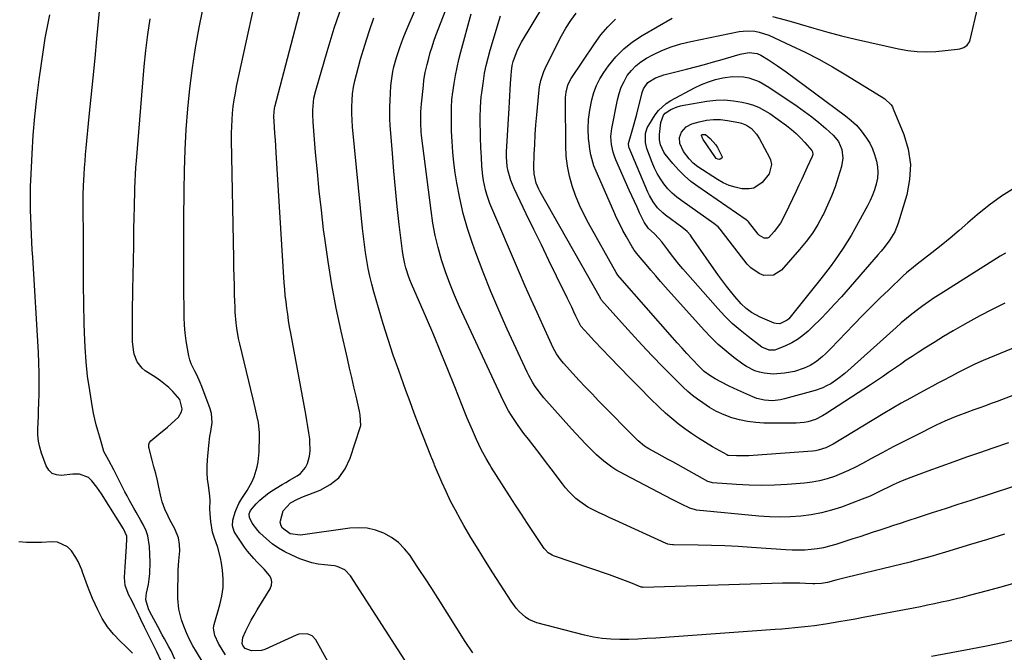
# Model space of a CAD drawing. Units: inches. Extents: x 1890287 to 1895601, y 469591 to 474862.
# Drawn here: x 1894436 to 1894863, y 473995 to 474269 of the extents above; entities that cross this region are included whole.
import ezdxf

# ---------------------------------------------------------------- set-up
doc = ezdxf.new("R2010")
doc.units = ezdxf.units.IN
doc.header["$MEASUREMENT"] = 0
doc.layers.add('7', color=7, linetype='Continuous')
doc.layers.add('8', color=7, linetype='Continuous')

msp = doc.modelspace()

# ---------------------------------------------------------------- linework, layer by layer
at = {"layer": '7', "color": 18}
for points in [[(1894578.9, 473973.13, 1962), (1894564.02, 474000, 1962), (1894562.46, 474001.75, 1962), (1894560.3, 474002.66, 1962), (1894556.67, 474002.46, 1962), (1894555.5, 474002.06, 1962), (1894541.97, 473995.92, 1962), (1894540.53, 473995.43, 1962), (1894536.08, 473995.29, 1962), (1894533.33, 473996.3, 1962), (1894532.32, 473997.65, 1962), (1894532.09, 473998.5, 1962), (1894532.37, 474001.03, 1962), (1894533.73, 474004.01, 1962), (1894534.84, 474006.32, 1962), (1894536.01, 474008.6, 1962), (1894537.26, 474010.83, 1962), (1894538.56, 474013.03, 1962), (1894544.28, 474022.25, 1962), (1894544.83, 474023.73, 1962), (1894545.02, 474025.19, 1962), (1894544.66, 474026.61, 1962), (1894543.93, 474028.01, 1962), (1894541.63, 474030.69, 1962), (1894538.62, 474033.75, 1962), (1894537.13, 474035.28, 1962), (1894534.38, 474038.56, 1962), (1894533.13, 474040.3, 1962), (1894529.07, 474046.35, 1962), (1894528.65, 474047.08, 1962), (1894527.89, 474049.48, 1962), (1894527.98, 474051.99, 1962), (1894528.99, 474055.37, 1962), (1894529.56, 474056.94, 1962), (1894530.64, 474059.21, 1962), (1894531.93, 474061.36, 1962), (1894534.27, 474064.89, 1962), (1894536.45, 474068.75, 1962), (1894537.31, 474070.79, 1962), (1894538.61, 474075.03, 1962), (1894539.05, 474077.2, 1962), (1894539.43, 474081.62, 1962), (1894539.54, 474088.36, 1962), (1894539.55, 474089.86, 1962), (1894539.14, 474094.32, 1962), (1894538.6, 474096.75, 1962), (1894537.71, 474100.63, 1962), (1894537.25, 474102.57, 1962), (1894536.79, 474104.51, 1962), (1894531.02, 474128.46, 1962), (1894530.53, 474130.71, 1962), (1894529.76, 474135.25, 1962), (1894529.48, 474137.54, 1962), (1894529.1, 474142.13, 1962), (1894528.98, 474144.43, 1962), (1894528.89, 474146.74, 1962), (1894528.81, 474149.89, 1962), (1894528.7, 474153.77, 1962), (1894528.61, 474157.66, 1962), (1894528.53, 474161.54, 1962), (1894528.45, 474165.42, 1962), (1894527.53, 474216.9, 1962), (1894527.52, 474219.8, 1962), (1894527.58, 474222.71, 1962), (1894527.73, 474225.61, 1962), (1894527.94, 474228.51, 1962), (1894528.25, 474231.4, 1962), (1894528.64, 474234.28, 1962), (1894529.13, 474237.14, 1962), (1894529.69, 474239.99, 1962), (1894541.31, 474293.64, 1962)], [(1894883.92, 474072.18, 1972), (1894848.16, 474060.54, 1972), (1894842.56, 474058.72, 1972), (1894836.96, 474056.9, 1972), (1894831.37, 474055.08, 1972), (1894825.77, 474053.27, 1972), (1894820.43, 474051.54, 1972), (1894817.5, 474050.58, 1972), (1894814.58, 474049.62, 1972), (1894811.65, 474048.66, 1972), (1894808.73, 474047.69, 1972), (1894805.81, 474046.72, 1972), (1894802.88, 474045.75, 1972), (1894799.95, 474044.8, 1972), (1894797.02, 474043.85, 1972), (1894789.52, 474041.43, 1972), (1894786.88, 474040.67, 1972), (1894784.23, 474040.03, 1972), (1894781.53, 474039.55, 1972), (1894778.82, 474039.19, 1972), (1894776.08, 474038.99, 1972), (1894773.34, 474038.88, 1972), (1894770.6, 474038.92, 1972), (1894767.86, 474039.04, 1972), (1894753.06, 474040.12, 1972), (1894747.28, 474040.49, 1972), (1894741.49, 474040.79, 1972), (1894735.7, 474040.99, 1972), (1894729.9, 474041.12, 1972), (1894719.11, 474041.26, 1972), (1894718.71, 474041.27, 1972), (1894717.52, 474041.4, 1972), (1894716.75, 474041.59, 1972), (1894716.38, 474041.72, 1972), (1894716.01, 474041.87, 1972), (1894693.9, 474051.92, 1972), (1894691.58, 474052.99, 1972), (1894689.26, 474054.07, 1972), (1894686.95, 474055.17, 1972), (1894684.65, 474056.29, 1972), (1894682.04, 474057.67, 1972), (1894678.49, 474060.05, 1972), (1894676.83, 474061.41, 1972), (1894673.77, 474064.41, 1972), (1894672.36, 474066.03, 1972), (1894671.02, 474067.71, 1972), (1894666.11, 474074.25, 1972), (1894663.69, 474077.46, 1972), (1894661.25, 474080.66, 1972), (1894658.8, 474083.84, 1972), (1894656.33, 474087.02, 1972), (1894654.3, 474089.62, 1972), (1894652.87, 474091.51, 1972), (1894651.49, 474093.43, 1972), (1894648.88, 474097.37, 1972), (1894647.67, 474099.4, 1972), (1894645.43, 474103.56, 1972), (1894644.39, 474105.69, 1972), (1894626.39, 474144.5, 1972), (1894624.19, 474149.51, 1972), (1894622.13, 474154.56, 1972), (1894620.28, 474159.7, 1972), (1894618.57, 474164.89, 1972), (1894617.1, 474170.15, 1972), (1894615.82, 474175.45, 1972), (1894614.82, 474180.81, 1972), (1894614, 474186.21, 1972), (1894609.91, 474218.86, 1972), (1894609.73, 474220.55, 1972), (1894609.53, 474223.95, 1972), (1894609.55, 474227.35, 1972), (1894609.61, 474229.06, 1972), (1894609.88, 474232.45, 1972), (1894610.68, 474240.42, 1972), (1894610.95, 474242.73, 1972), (1894611.52, 474246.17, 1972), (1894612.02, 474248.45, 1972), (1894612.3, 474249.58, 1972), (1894613.01, 474252.31, 1972), (1894613.7, 474254.78, 1972), (1894614.45, 474257.24, 1972), (1894615.27, 474259.68, 1972), (1894616.16, 474262.09, 1972), (1894625.5, 474286.43, 1972)], [(1894891.14, 474136.72, 1978), (1894853.48, 474121.19, 1978), (1894849.9, 474119.63, 1978), (1894848.14, 474118.79, 1978), (1894844.66, 474117.03, 1978), (1894842.93, 474116.13, 1978), (1894839.48, 474114.31, 1978), (1894836.12, 474112.52, 1978), (1894833.85, 474111.31, 1978), (1894831.58, 474110.1, 1978), (1894829.32, 474108.89, 1978), (1894825.88, 474107.04, 1978), (1894821.91, 474104.87, 1978), (1894817.96, 474102.66, 1978), (1894814.05, 474100.39, 1978), (1894810.17, 474098.08, 1978), (1894788.41, 474084.91, 1978), (1894785.25, 474083.32, 1978), (1894781.87, 474082.25, 1978), (1894780.71, 474082.05, 1978), (1894779.54, 474081.91, 1978), (1894753.7, 474079.94, 1978), (1894751.9, 474079.84, 1978), (1894748.29, 474079.8, 1978), (1894746.49, 474079.86, 1978), (1894743.05, 474080.03, 1978), (1894742.8, 474080.07, 1978), (1894742.56, 474080.16, 1978), (1894742.48, 474080.2, 1978), (1894742.41, 474080.24, 1978), (1894736.14, 474083.79, 1978), (1894733.04, 474085.62, 1978), (1894729.99, 474087.52, 1978), (1894727, 474089.51, 1978), (1894724.06, 474091.58, 1978), (1894721.2, 474093.76, 1978), (1894718.41, 474096.02, 1978), (1894715.72, 474098.4, 1978), (1894713.1, 474100.86, 1978), (1894708.95, 474104.94, 1978), (1894704.55, 474109.31, 1978), (1894700.18, 474113.71, 1978), (1894695.86, 474118.14, 1978), (1894691.56, 474122.61, 1978), (1894684.87, 474129.63, 1978), (1894682.1, 474132.58, 1978), (1894679, 474136.13, 1978), (1894678.51, 474137, 1978), (1894678.36, 474137.3, 1978), (1894676.88, 474140.49, 1978), (1894675.99, 474142.38, 1978), (1894675.09, 474144.27, 1978), (1894673.27, 474148.03, 1978), (1894668.48, 474157.78, 1978), (1894665.17, 474164.54, 1978), (1894661.87, 474171.3, 1978), (1894658.59, 474178.07, 1978), (1894655.31, 474184.84, 1978), (1894650, 474195.82, 1978), (1894648.59, 474199.22, 1978), (1894647.47, 474203.29, 1978), (1894647.09, 474205.36, 1978), (1894646.75, 474209.55, 1978), (1894646.78, 474211.66, 1978), (1894647.85, 474230.59, 1978), (1894648.01, 474233.26, 1978), (1894648.16, 474235.93, 1978), (1894648.32, 474238.61, 1978), (1894648.48, 474241.28, 1978), (1894648.7, 474244.91, 1978), (1894648.84, 474246.62, 1978), (1894649.19, 474249.18, 1978), (1894649.59, 474250.84, 1978), (1894651.02, 474254.75, 1978), (1894651.68, 474256.28, 1978), (1894653.25, 474259.24, 1978), (1894667.49, 474283.19, 1978)], [(1894605.2, 473987.22, 1964), (1894579.07, 474027.89, 1964), (1894576.59, 474030.39, 1964), (1894573.31, 474031.84, 1964), (1894572.13, 474032.1, 1964), (1894567.8, 474032.55, 1964), (1894565.05, 474032.92, 1964), (1894562.34, 474033.47, 1964), (1894559.7, 474034.27, 1964), (1894557.09, 474035.23, 1964), (1894553.57, 474036.74, 1964), (1894550.62, 474038.18, 1964), (1894547.79, 474039.81, 1964), (1894545.15, 474041.73, 1964), (1894542.64, 474043.84, 1964), (1894539.79, 474046.49, 1964), (1894538.84, 474047.46, 1964), (1894536.41, 474050.7, 1964), (1894535.23, 474053.1, 1964), (1894535.15, 474054.68, 1964), (1894535.67, 474056.2, 1964), (1894538.2, 474059.08, 1964), (1894539.74, 474060.64, 1964), (1894543.11, 474063.42, 1964), (1894544.94, 474064.64, 1964), (1894549.45, 474067.38, 1964), (1894551.05, 474068.34, 1964), (1894552.66, 474069.29, 1964), (1894555.91, 474071.14, 1964), (1894557.38, 474072.19, 1964), (1894559.6, 474074.87, 1964), (1894560.36, 474076.5, 1964), (1894561.23, 474079.65, 1964), (1894561.6, 474081.92, 1964), (1894561.48, 474086.52, 1964), (1894561.37, 474087.22, 1964), (1894560.98, 474089.89, 1964), (1894560.56, 474092.57, 1964), (1894560.1, 474095.23, 1964), (1894559.63, 474097.89, 1964), (1894553.17, 474133.09, 1964), (1894552.69, 474135.8, 1964), (1894552.24, 474138.51, 1964), (1894551.83, 474141.23, 1964), (1894551.44, 474143.96, 1964), (1894551.11, 474146.69, 1964), (1894550.81, 474149.42, 1964), (1894550.57, 474152.16, 1964), (1894550.37, 474154.9, 1964), (1894546.84, 474211.39, 1964), (1894546.67, 474214.13, 1964), (1894546.49, 474216.86, 1964), (1894546.31, 474219.59, 1964), (1894546.13, 474222.33, 1964), (1894545.8, 474227.21, 1964), (1894546.08, 474230.65, 1964), (1894546.21, 474231.21, 1964), (1894558.17, 474276.51, 1964)], [(1894502.93, 473991.73, 1956), (1894501.23, 473995.32, 1956), (1894500.31, 473997.08, 1956), (1894498.36, 474000.55, 1956), (1894497.39, 474002.28, 1956), (1894495.48, 474005.78, 1956), (1894492.01, 474012.26, 1956), (1894491.39, 474013.55, 1956), (1894490.31, 474017.43, 1956), (1894490.43, 474019.18, 1956), (1894490.63, 474020.34, 1956), (1894491.39, 474024.02, 1956), (1894491.8, 474026.44, 1956), (1894492.09, 474028.87, 1956), (1894492.18, 474033.77, 1956), (1894491.89, 474040.6, 1956), (1894491.15, 474045.17, 1956), (1894490.38, 474047.34, 1956), (1894489.08, 474050.02, 1956), (1894488.09, 474051.8, 1956), (1894486.1, 474055.36, 1956), (1894485.11, 474057.14, 1956), (1894483.14, 474060.71, 1956), (1894482.19, 474062.51, 1956), (1894481.26, 474064.32, 1956), (1894476.45, 474073.77, 1956), (1894474.25, 474077.78, 1956), (1894472.03, 474081.77, 1956), (1894471.16, 474084.89, 1956), (1894470.31, 474088.03, 1956), (1894469.45, 474090.87, 1956), (1894468.76, 474093.35, 1956), (1894468.13, 474095.83, 1956), (1894467.6, 474098.34, 1956), (1894467.14, 474100.87, 1956), (1894465.95, 474108.22, 1956), (1894465.07, 474114.44, 1956), (1894464.37, 474120.68, 1956), (1894463.93, 474126.95, 1956), (1894463.67, 474133.23, 1956), (1894463.58, 474137.43, 1956), (1894463.43, 474145.82, 1956), (1894463.31, 474154.22, 1956), (1894463.24, 474162.61, 1956), (1894463.2, 474171, 1956), (1894463.16, 474191.44, 1956), (1894463.16, 474192.23, 1956), (1894463.17, 474193.82, 1956), (1894463.23, 474196.21, 1956), (1894463.26, 474197.01, 1956), (1894463.54, 474201.94, 1956), (1894463.73, 474204.8, 1956), (1894463.93, 474207.66, 1956), (1894464.17, 474210.52, 1956), (1894464.44, 474213.38, 1956), (1894465.79, 474226.97, 1956), (1894466.62, 474235.4, 1956), (1894467.45, 474243.84, 1956), (1894468.27, 474252.27, 1956), (1894469.09, 474260.7, 1956), (1894470.26, 474272.68, 1956)], [(1894632.11, 473994.46, 1966), (1894628.88, 473999.39, 1966), (1894617.06, 474018.06, 1966), (1894614.37, 474022.27, 1966), (1894611.67, 474026.46, 1966), (1894608.93, 474030.62, 1966), (1894606.17, 474034.78, 1966), (1894604.95, 474036.6, 1966), (1894602.57, 474039.58, 1966), (1894599.92, 474042.25, 1966), (1894596.87, 474044.44, 1966), (1894593.56, 474046.32, 1966), (1894589.97, 474047.6, 1966), (1894586.33, 474048.46, 1966), (1894582.59, 474048.68, 1966), (1894578.8, 474048.47, 1966), (1894557.35, 474045.42, 1966), (1894552.94, 474045.98, 1966), (1894549.61, 474048.56, 1966), (1894548.97, 474049.5, 1966), (1894548.6, 474051.06, 1966), (1894548.66, 474051.61, 1966), (1894549.91, 474056.08, 1966), (1894553.09, 474059.52, 1966), (1894556.1, 474061.1, 1966), (1894557.04, 474061.52, 1966), (1894558, 474061.91, 1966), (1894565.9, 474064.96, 1966), (1894570.26, 474067.38, 1966), (1894574, 474070.39, 1966), (1894576.8, 474074.29, 1966), (1894578.98, 474078.78, 1966), (1894583.3, 474092.14, 1966), (1894583.52, 474093.02, 1966), (1894583.28, 474097.5, 1966), (1894583.11, 474098.4, 1966), (1894582.91, 474099.3, 1966), (1894581.47, 474105.68, 1966), (1894580.55, 474109.77, 1966), (1894579.62, 474113.86, 1966), (1894578.7, 474117.94, 1966), (1894577.76, 474122.03, 1966), (1894575.06, 474133.87, 1966), (1894572.92, 474143.91, 1966), (1894570.98, 474153.98, 1966), (1894569.35, 474164.1, 1966), (1894567.91, 474174.26, 1966), (1894567.43, 474178.08, 1966), (1894566.44, 474186.39, 1966), (1894565.52, 474194.7, 1966), (1894564.7, 474203.03, 1966), (1894563.96, 474211.37, 1966), (1894562.88, 474224.61, 1966), (1894562.72, 474228.05, 1966), (1894562.75, 474229.78, 1966), (1894562.99, 474233.21, 1966), (1894563.23, 474234.92, 1966), (1894564.01, 474238.27, 1966), (1894568.92, 474255.23, 1966), (1894572.04, 474265.29, 1966), (1894575.43, 474275.27, 1966)], [(1894864.46, 474085.49, 1974), (1894857.66, 474083.13, 1974), (1894851.91, 474081.16, 1974), (1894846.3, 474079.23, 1974), (1894840.7, 474077.26, 1974), (1894835.11, 474075.26, 1974), (1894829.54, 474073.23, 1974), (1894822.19, 474070.53, 1974), (1894818.43, 474069.04, 1974), (1894814.42, 474067.24, 1974), (1894812.76, 474066.44, 1974), (1894809.46, 474064.81, 1974), (1894806.16, 474063.17, 1974), (1894804.49, 474062.4, 1974), (1894801.08, 474061.02, 1974), (1894792, 474057.66, 1974), (1894787.69, 474056.26, 1974), (1894783.32, 474055.08, 1974), (1894778.88, 474054.25, 1974), (1894774.39, 474053.65, 1974), (1894769.86, 474053.36, 1974), (1894765.32, 474053.24, 1974), (1894760.79, 474053.38, 1974), (1894756.26, 474053.69, 1974), (1894729.12, 474056.34, 1974), (1894728.69, 474056.4, 1974), (1894726.21, 474057.11, 1974), (1894722.61, 474058.86, 1974), (1894718.66, 474060.87, 1974), (1894697.95, 474071.71, 1974), (1894694.23, 474073.84, 1974), (1894692.44, 474075.01, 1974), (1894688.98, 474077.56, 1974), (1894685.75, 474080.36, 1974), (1894684.2, 474081.86, 1974), (1894681.01, 474085.13, 1974), (1894678.97, 474087.28, 1974), (1894676.96, 474089.45, 1974), (1894674.97, 474091.64, 1974), (1894663, 474104.99, 1974), (1894660.87, 474107.58, 1974), (1894658.95, 474110.33, 1974), (1894658.07, 474111.76, 1974), (1894656.46, 474114.7, 1974), (1894655.72, 474116.21, 1974), (1894647.09, 474134.79, 1974), (1894643.42, 474142.97, 1974), (1894639.89, 474151.2, 1974), (1894636.59, 474159.53, 1974), (1894633.43, 474167.92, 1974), (1894631.95, 474172.02, 1974), (1894629.83, 474178.45, 1974), (1894627.96, 474184.95, 1974), (1894626.47, 474191.54, 1974), (1894625.22, 474198.2, 1974), (1894624.51, 474202.66, 1974), (1894623.9, 474207.14, 1974), (1894623.42, 474211.63, 1974), (1894623.12, 474216.14, 1974), (1894622.95, 474220.66, 1974), (1894622.84, 474227.41, 1974), (1894622.87, 474230.88, 1974), (1894623.08, 474234.33, 1974), (1894623.21, 474235.48, 1974), (1894623.36, 474236.62, 1974), (1894624.07, 474241.32, 1974), (1894624.66, 474244.79, 1974), (1894625.32, 474248.25, 1974), (1894626.1, 474251.69, 1974), (1894626.96, 474255.11, 1974), (1894631.35, 474271.51, 1974)], [(1894762.08, 474270.4, 1984), (1894767.67, 474268.98, 1984), (1894773.22, 474267.38, 1984), (1894774.09, 474267.11, 1984), (1894780.06, 474265.31, 1984), (1894786.05, 474263.6, 1984), (1894792.09, 474262.05, 1984), (1894798.15, 474260.58, 1984), (1894816.73, 474256.33, 1984), (1894820.77, 474255.61, 1984), (1894824.83, 474255.15, 1984), (1894828.92, 474255.09, 1984), (1894833.02, 474255.28, 1984), (1894842.42, 474256.19, 1984), (1894843.33, 474256.34, 1984), (1894845.04, 474256.96, 1984), (1894846.52, 474258, 1984), (1894847.52, 474259.44, 1984), (1894847.82, 474260.29, 1984), (1894851.18, 474274.41, 1984)], [(1894496.91, 473990.8, 1954), (1894495.06, 473994.8, 1954), (1894489.71, 474005.6, 1954), (1894488.13, 474008.95, 1954), (1894486.59, 474012.31, 1954), (1894485.39, 474014.7, 1954), (1894484.16, 474017.07, 1954), (1894482.95, 474019.46, 1954), (1894481.37, 474023.59, 1954), (1894481.15, 474025.32, 1954), (1894481.1, 474027.09, 1954), (1894481.35, 474031.68, 1954), (1894481.47, 474033.9, 1954), (1894481.73, 474038.35, 1954), (1894481.86, 474040.58, 1954), (1894482.06, 474043.84, 1954), (1894482, 474045, 1954), (1894480.6, 474048.21, 1954), (1894471.08, 474063.36, 1954), (1894469.08, 474066.28, 1954), (1894466.85, 474069.04, 1954), (1894465.41, 474070.43, 1954), (1894461.54, 474071.86, 1954), (1894458.57, 474071.88, 1954), (1894453.64, 474071.39, 1954), (1894451.49, 474071.6, 1954), (1894449.63, 474072.27, 1954), (1894448.2, 474073.63, 1954), (1894447.05, 474075.46, 1954), (1894445.06, 474081.03, 1954), (1894444.3, 474083.63, 1954), (1894443.75, 474086.26, 1954), (1894443.51, 474088.93, 1954), (1894443.47, 474091.64, 1954), (1894443.58, 474094.37, 1954), (1894443.69, 474097.1, 1954), (1894443.78, 474099.83, 1954), (1894443.86, 474102.56, 1954), (1894443.98, 474106.96, 1954), (1894444.04, 474111.38, 1954), (1894444.02, 474115.81, 1954), (1894443.9, 474120.23, 1954), (1894443.69, 474124.65, 1954), (1894441.26, 474165.96, 1954), (1894441.07, 474169.27, 1954), (1894440.89, 474172.59, 1954), (1894440.72, 474175.9, 1954), (1894440.56, 474179.22, 1954), (1894440.36, 474183.64, 1954), (1894440.29, 474185.85, 1954), (1894440.21, 474190.28, 1954), (1894440.22, 474192.49, 1954), (1894440.31, 474196.91, 1954), (1894440.4, 474199.12, 1954), (1894440.99, 474210.86, 1954), (1894441.5, 474218.93, 1954), (1894442.15, 474226.98, 1954), (1894443.03, 474235.02, 1954), (1894444.05, 474243.04, 1954), (1894445.87, 474255.95, 1954), (1894446.68, 474261.04, 1954), (1894447.61, 474266.1, 1954), (1894448.71, 474271.13, 1954)], [(1894520.05, 473981.98, 1958), (1894512.25, 473994.83, 1958), (1894510.72, 473997.51, 1958), (1894509.29, 474000.25, 1958), (1894508, 474003.06, 1958), (1894506.82, 474005.92, 1958), (1894505.73, 474008.78, 1958), (1894504.56, 474013.3, 1958), (1894504.23, 474017.99, 1958), (1894504.2, 474019.56, 1958), (1894504.21, 474021.13, 1958), (1894504.33, 474028.58, 1958), (1894504.39, 474030.49, 1958), (1894504.63, 474034.32, 1958), (1894505.03, 474038.62, 1958), (1894504.97, 474041.46, 1958), (1894504.51, 474044.27, 1958), (1894502.95, 474048.2, 1958), (1894500.75, 474052.16, 1958), (1894499.97, 474053.68, 1958), (1894498.52, 474056.77, 1958), (1894497.41, 474059.98, 1958), (1894496.99, 474061.63, 1958), (1894495.98, 474066.23, 1958), (1894495.31, 474069.19, 1958), (1894494.6, 474072.15, 1958), (1894493.84, 474075.09, 1958), (1894493.05, 474078.03, 1958), (1894491.68, 474082.98, 1958), (1894491.58, 474083.44, 1958), (1894491.57, 474084.82, 1958), (1894491.87, 474085.67, 1958), (1894492.45, 474086.34, 1958), (1894496.01, 474089.2, 1958), (1894499.63, 474092.24, 1958), (1894501.39, 474093.83, 1958), (1894504.42, 474096.7, 1958), (1894505.82, 474098.95, 1958), (1894506.03, 474100.23, 1958), (1894505.06, 474104.25, 1958), (1894502.06, 474107.82, 1958), (1894500.31, 474109.44, 1958), (1894496.61, 474112.41, 1958), (1894494.65, 474113.77, 1958), (1894490.08, 474116.72, 1958), (1894488.69, 474117.84, 1958), (1894486.55, 474120.59, 1958), (1894485.3, 474123.98, 1958), (1894484.91, 474125.77, 1958), (1894484.59, 474129.41, 1958), (1894484.57, 474131.23, 1958), (1894484.55, 474133.98, 1958), (1894484.55, 474136.74, 1958), (1894484.56, 474139.49, 1958), (1894484.59, 474142.24, 1958), (1894484.72, 474151.88, 1958), (1894484.81, 474158.23, 1958), (1894484.91, 474164.59, 1958), (1894485.03, 474170.94, 1958), (1894485.15, 474177.3, 1958), (1894485.28, 474184.05, 1958), (1894485.34, 474187.03, 1958), (1894485.41, 474190.01, 1958), (1894485.49, 474192.99, 1958), (1894485.58, 474195.97, 1958), (1894485.69, 474198.94, 1958), (1894485.83, 474201.92, 1958), (1894486.02, 474204.89, 1958), (1894486.24, 474207.87, 1958), (1894489.6, 474248.76, 1958), (1894490.28, 474255.65, 1958), (1894491.1, 474262.53, 1958), (1894492.14, 474269.37, 1958)], [(1894869.1, 474025.2, 1968), (1894862.21, 474023.21, 1968), (1894855.3, 474021.31, 1968), (1894847.41, 474019.24, 1968), (1894844.41, 474018.47, 1968), (1894841.42, 474017.73, 1968), (1894838.41, 474017.02, 1968), (1894835.4, 474016.34, 1968), (1894832.37, 474015.68, 1968), (1894829.35, 474015.05, 1968), (1894826.32, 474014.44, 1968), (1894823.29, 474013.85, 1968), (1894801.48, 474009.71, 1968), (1894797.97, 474009.06, 1968), (1894794.46, 474008.43, 1968), (1894790.94, 474007.82, 1968), (1894786, 474007, 1968), (1894783.18, 474006.57, 1968), (1894780.35, 474006.17, 1968), (1894777.52, 474005.82, 1968), (1894774.68, 474005.5, 1968), (1894771.83, 474005.22, 1968), (1894768.99, 474004.95, 1968), (1894766.14, 474004.72, 1968), (1894763.29, 474004.5, 1968), (1894711.45, 474000.82, 1968), (1894707.57, 474000.58, 1968), (1894703.69, 474000.39, 1968), (1894699.81, 474000.27, 1968), (1894695.93, 474000.2, 1968), (1894692.06, 474000.31, 1968), (1894688.22, 474000.63, 1968), (1894684.41, 474001.26, 1968), (1894680.63, 474002.08, 1968), (1894659.84, 474007.49, 1968), (1894656.45, 474008.85, 1968), (1894654.93, 474009.87, 1968), (1894652.21, 474012.39, 1968), (1894650.98, 474013.79, 1968), (1894648.79, 474016.81, 1968), (1894640.84, 474029.14, 1968), (1894637.62, 474034.23, 1968), (1894634.44, 474039.35, 1968), (1894631.33, 474044.51, 1968), (1894628.27, 474049.7, 1968), (1894626.77, 474052.28, 1968), (1894624.57, 474056.24, 1968), (1894622.47, 474060.25, 1968), (1894620.51, 474064.34, 1968), (1894618.66, 474068.48, 1968), (1894615.54, 474075.82, 1968), (1894615.33, 474076.33, 1968), (1894614.73, 474077.86, 1968), (1894614.33, 474078.89, 1968), (1894614.13, 474079.4, 1968), (1894613.93, 474079.92, 1968), (1894610.5, 474088.62, 1968), (1894608.6, 474093.5, 1968), (1894606.73, 474098.38, 1968), (1894604.9, 474103.28, 1968), (1894603.1, 474108.19, 1968), (1894599.97, 474116.84, 1968), (1894597.61, 474123.57, 1968), (1894595.35, 474130.33, 1968), (1894593.23, 474137.14, 1968), (1894591.2, 474143.98, 1968), (1894589.21, 474150.95, 1968), (1894588.31, 474154.33, 1968), (1894587.48, 474157.74, 1968), (1894586.77, 474161.17, 1968), (1894586.14, 474164.61, 1968), (1894585.6, 474168.08, 1968), (1894585.11, 474171.55, 1968), (1894584.69, 474175.03, 1968), (1894584.31, 474178.51, 1968), (1894579.99, 474222.6, 1968), (1894579.78, 474225.46, 1968), (1894579.66, 474228.32, 1968), (1894579.66, 474231.18, 1968), (1894579.76, 474234.04, 1968), (1894580.01, 474236.89, 1968), (1894580.38, 474239.72, 1968), (1894580.94, 474242.52, 1968), (1894581.62, 474245.3, 1968), (1894583.47, 474251.91, 1968), (1894585.26, 474257.94, 1968), (1894587.16, 474263.94, 1968), (1894589.24, 474269.88, 1968)], [(1894894.8, 474117.06, 1976), (1894859.5, 474103.47, 1976), (1894857, 474102.52, 1976), (1894854.5, 474101.58, 1976), (1894851.98, 474100.66, 1976), (1894849.47, 474099.75, 1976), (1894846.35, 474098.64, 1976), (1894842.53, 474097.21, 1976), (1894840.63, 474096.47, 1976), (1894836.86, 474094.91, 1976), (1894835.01, 474094.06, 1976), (1894833.17, 474093.17, 1976), (1894824.26, 474088.75, 1976), (1894819.37, 474086.28, 1976), (1894814.49, 474083.76, 1976), (1894809.66, 474081.18, 1976), (1894804.84, 474078.55, 1976), (1894801.12, 474076.48, 1976), (1894798.15, 474074.93, 1976), (1894795.14, 474073.46, 1976), (1894792.07, 474072.14, 1976), (1894788.96, 474070.91, 1976), (1894785.78, 474069.88, 1976), (1894782.56, 474069.03, 1976), (1894779.29, 474068.44, 1976), (1894775.98, 474068.03, 1976), (1894768.55, 474067.42, 1976), (1894763.05, 474067.1, 1976), (1894757.55, 474066.95, 1976), (1894752.06, 474067.07, 1976), (1894746.56, 474067.37, 1976), (1894736.08, 474068.19, 1976), (1894734.6, 474068.57, 1976), (1894734.14, 474068.8, 1976), (1894721.19, 474075.92, 1976), (1894718.86, 474077.2, 1976), (1894716.54, 474078.48, 1976), (1894714.22, 474079.75, 1976), (1894711.89, 474081.03, 1976), (1894708.52, 474082.89, 1976), (1894706.67, 474084.03, 1976), (1894703.88, 474086.36, 1976), (1894686.67, 474103.78, 1976), (1894683.84, 474106.68, 1976), (1894681.04, 474109.6, 1976), (1894678.27, 474112.56, 1976), (1894675.52, 474115.54, 1976), (1894671.42, 474120.04, 1976), (1894670.13, 474121.58, 1976), (1894668.45, 474124.09, 1976), (1894667.04, 474126.76, 1976), (1894662.6, 474136.3, 1976), (1894659.98, 474142, 1976), (1894657.4, 474147.71, 1976), (1894654.88, 474153.45, 1976), (1894652.39, 474159.21, 1976), (1894639.58, 474189.34, 1976), (1894638.16, 474193.21, 1976), (1894637.61, 474195.2, 1976), (1894636.77, 474199.25, 1976), (1894636.47, 474201.3, 1976), (1894636.1, 474205.42, 1976), (1894635.89, 474209.33, 1976), (1894635.77, 474211.46, 1976), (1894635.67, 474213.59, 1976), (1894635.47, 474217.85, 1976), (1894635.4, 474219.98, 1976), (1894635.36, 474224.24, 1976), (1894635.39, 474226.38, 1976), (1894635.51, 474231.11, 1976), (1894635.79, 474235.57, 1976), (1894635.89, 474236.46, 1976), (1894636, 474237.35, 1976), (1894636.7, 474242.39, 1976), (1894637.25, 474245.78, 1976), (1894637.91, 474249.14, 1976), (1894638.72, 474252.47, 1976), (1894639.64, 474255.78, 1976), (1894644.14, 474270.67, 1976)], [(1894863.15, 474167.76, 1982), (1894860.93, 474166.4, 1982), (1894834.82, 474150, 1982), (1894832.3, 474148.37, 1982), (1894829.82, 474146.7, 1982), (1894827.38, 474144.97, 1982), (1894824.96, 474143.19, 1982), (1894822.6, 474141.35, 1982), (1894820.27, 474139.47, 1982), (1894817.98, 474137.54, 1982), (1894815.72, 474135.56, 1982), (1894793.47, 474115.61, 1982), (1894790.52, 474113.22, 1982), (1894787.36, 474111.12, 1982), (1894785.6, 474110.16, 1982), (1894783.99, 474109.4, 1982), (1894780.62, 474108.22, 1982), (1894767.3, 474104.54, 1982), (1894765.59, 474104.16, 1982), (1894762.14, 474103.78, 1982), (1894758.65, 474103.97, 1982), (1894755.29, 474104.77, 1982), (1894753.65, 474105.39, 1982), (1894747.08, 474108.28, 1982), (1894743.33, 474110.02, 1982), (1894739.66, 474111.91, 1982), (1894737.3, 474113.22, 1982), (1894734.87, 474114.76, 1982), (1894732.55, 474116.47, 1982), (1894730.41, 474118.39, 1982), (1894727.1, 474121.88, 1982), (1894724.98, 474124.18, 1982), (1894722.88, 474126.5, 1982), (1894720.79, 474128.83, 1982), (1894718.72, 474131.17, 1982), (1894695.94, 474157.14, 1982), (1894695.71, 474157.4, 1982), (1894695.08, 474158.22, 1982), (1894694.34, 474159.39, 1982), (1894682.33, 474180.71, 1982), (1894680.27, 474184.64, 1982), (1894678.37, 474188.64, 1982), (1894676.71, 474192.74, 1982), (1894675.22, 474196.92, 1982), (1894674.06, 474201.19, 1982), (1894673.17, 474205.49, 1982), (1894672.68, 474209.86, 1982), (1894672.45, 474214.28, 1982), (1894672.37, 474233.98, 1982), (1894672.39, 474235.2, 1982), (1894672.61, 474237.64, 1982), (1894673.38, 474240.67, 1982), (1894674.22, 474242.54, 1982), (1894674.75, 474243.44, 1982), (1894684.84, 474258.6, 1982), (1894687.65, 474262.38, 1982), (1894690.69, 474265.94, 1982), (1894694.08, 474269.17, 1982)], [(1894867.19, 474196.06, 1984), (1894861.49, 474192.54, 1984), (1894856.08, 474188.59, 1984), (1894850.86, 474184.36, 1984), (1894846.87, 474180.87, 1984), (1894843.04, 474177.57, 1984), (1894839.17, 474174.31, 1984), (1894835.25, 474171.11, 1984), (1894831.3, 474167.96, 1984), (1894824.87, 474162.93, 1984), (1894823.34, 474161.73, 1984), (1894820.29, 474159.28, 1984), (1894818.85, 474157.96, 1984), (1894812.55, 474151.92, 1984), (1894808.71, 474148.21, 1984), (1894804.91, 474144.46, 1984), (1894801.16, 474140.66, 1984), (1894797.44, 474136.82, 1984), (1894787.48, 474126.43, 1984), (1894785.09, 474124.07, 1984), (1894783.84, 474122.94, 1984), (1894781.24, 474120.83, 1984), (1894778.4, 474119.08, 1984), (1894775.87, 474117.92, 1984), (1894771.68, 474116.49, 1984), (1894767.31, 474115.71, 1984), (1894762.39, 474115.34, 1984), (1894758.44, 474115.68, 1984), (1894756.43, 474116.13, 1984), (1894754.51, 474116.78, 1984), (1894750.9, 474118.56, 1984), (1894749.21, 474119.68, 1984), (1894745.41, 474122.52, 1984), (1894741.96, 474125.27, 1984), (1894738.62, 474128.14, 1984), (1894735.46, 474131.21, 1984), (1894732.42, 474134.4, 1984), (1894715.71, 474153.05, 1984), (1894713.57, 474155.46, 1984), (1894711.45, 474157.88, 1984), (1894709.35, 474160.32, 1984), (1894707.27, 474162.78, 1984), (1894703.86, 474166.83, 1984), (1894702.12, 474169.11, 1984), (1894701.49, 474170.07, 1984), (1894701.2, 474170.57, 1984), (1894698.73, 474174.9, 1984), (1894697.25, 474177.59, 1984), (1894695.84, 474180.31, 1984), (1894694.51, 474183.08, 1984), (1894693.23, 474185.87, 1984), (1894685.58, 474203.38, 1984), (1894684.68, 474205.7, 1984), (1894683.34, 474210.47, 1984), (1894682.9, 474212.92, 1984), (1894682.55, 474215.5, 1984), (1894682.33, 474217.54, 1984), (1894682.14, 474221.63, 1984), (1894682.32, 474225.73, 1984), (1894682.84, 474229.79, 1984), (1894683.75, 474234.28, 1984), (1894684.63, 474237.44, 1984), (1894685.76, 474240.49, 1984), (1894687.25, 474243.39, 1984), (1894688.98, 474246.18, 1984), (1894690.98, 474248.99, 1984), (1894694.13, 474252.85, 1984), (1894697.57, 474256.39, 1984), (1894701.44, 474259.45, 1984), (1894705.6, 474262.19, 1984), (1894718.64, 474269.62, 1984)], [(1894813.61, 474232.03, 1986), (1894814.1, 474231.22, 1986), (1894814.52, 474230.37, 1986), (1894819.06, 474219.27, 1986), (1894820.95, 474212.79, 1986), (1894821.94, 474206.26, 1986), (1894821.59, 474199.67, 1986), (1894820.33, 474193.04, 1986), (1894816.64, 474180.71, 1986), (1894815.16, 474176.95, 1986), (1894813.06, 474173.5, 1986), (1894810.58, 474170.26, 1986), (1894809.29, 474168.68, 1986), (1894807.96, 474167.13, 1986), (1894791.98, 474148.89, 1986), (1894789.01, 474145.58, 1986), (1894785.98, 474142.33, 1986), (1894782.87, 474139.16, 1986), (1894779.7, 474136.04, 1986), (1894777.56, 474133.99, 1986), (1894775.33, 474132.08, 1986), (1894772.98, 474130.34, 1986), (1894770.45, 474128.87, 1986), (1894767.8, 474127.58, 1986), (1894763.92, 474125.95, 1986), (1894763.11, 474125.69, 1986), (1894760.62, 474125.63, 1986), (1894757.53, 474127.03, 1986), (1894751.64, 474131.46, 1986), (1894748.1, 474134.3, 1986), (1894744.68, 474137.28, 1986), (1894741.45, 474140.46, 1986), (1894738.35, 474143.78, 1986), (1894723.27, 474160.94, 1986), (1894721.55, 474162.95, 1986), (1894719.87, 474164.98, 1986), (1894718.24, 474167.06, 1986), (1894716.66, 474169.17, 1986), (1894714.1, 474172.63, 1986), (1894712.85, 474174.14, 1986), (1894710.81, 474176.27, 1986), (1894708.33, 474178.43, 1986), (1894706.39, 474181.17, 1986), (1894704.5, 474185.21, 1986), (1894703.36, 474187.68, 1986), (1894702.23, 474190.15, 1986), (1894701.11, 474192.63, 1986), (1894700, 474195.11, 1986), (1894694.18, 474208.26, 1986), (1894693.54, 474209.87, 1986), (1894692.99, 474211.51, 1986), (1894692.25, 474214.9, 1986), (1894692.04, 474218.34, 1986), (1894692.41, 474221.77, 1986), (1894694.84, 474234.2, 1986), (1894695.56, 474236.98, 1986), (1894696.48, 474239.68, 1986), (1894697.71, 474242.26, 1986), (1894699.15, 474244.75, 1986), (1894700.89, 474247.01, 1986), (1894702.83, 474249.06, 1986), (1894705.06, 474250.79, 1986), (1894707.47, 474252.31, 1986), (1894710.16, 474253.72, 1986), (1894714.13, 474255.6, 1986), (1894718.19, 474257.24, 1986), (1894722.37, 474258.52, 1986), (1894726.64, 474259.58, 1986), (1894747.72, 474263.82, 1986), (1894751.07, 474264.19, 1986), (1894754.44, 474263.98, 1986), (1894756.31, 474263.64, 1986), (1894760.54, 474262.23, 1986), (1894770.13, 474257.86, 1986), (1894776.22, 474254.94, 1986), (1894782.25, 474251.88, 1986), (1894788.15, 474248.59, 1986), (1894793.98, 474245.16, 1986), (1894809.27, 474235.77, 1986), (1894810.86, 474234.68, 1986), (1894813.61, 474232.03, 1986)], [(1894805.5, 474213.03, 1988), (1894806.43, 474210.54, 1988), (1894807.25, 474207.71, 1988), (1894807.65, 474205.21, 1988), (1894807.8, 474202.72, 1988), (1894807.59, 474200.23, 1988), (1894807.13, 474197.74, 1988), (1894806.39, 474195.29, 1988), (1894805.53, 474192.89, 1988), (1894804.5, 474190.56, 1988), (1894803.35, 474188.27, 1988), (1894797.88, 474178.31, 1988), (1894796.25, 474175.45, 1988), (1894794.56, 474172.63, 1988), (1894792.78, 474169.87, 1988), (1894790.94, 474167.14, 1988), (1894789.02, 474164.46, 1988), (1894787.07, 474161.81, 1988), (1894785.07, 474159.2, 1988), (1894783.03, 474156.61, 1988), (1894769.14, 474139.35, 1988), (1894768.52, 474138.7, 1988), (1894765.37, 474137.15, 1988), (1894763.65, 474137.22, 1988), (1894762.8, 474137.47, 1988), (1894756.8, 474140.02, 1988), (1894752.99, 474142.08, 1988), (1894750.67, 474143.82, 1988), (1894748.56, 474145.8, 1988), (1894745.74, 474149.02, 1988), (1894743.9, 474151.23, 1988), (1894742.12, 474153.48, 1988), (1894740.4, 474155.78, 1988), (1894738.72, 474158.11, 1988), (1894727.03, 474174.91, 1988), (1894726.58, 474175.5, 1988), (1894725.08, 474177.15, 1988), (1894722.77, 474179.05, 1988), (1894715.74, 474184.2, 1988), (1894714.5, 474185.21, 1988), (1894712.24, 474187.46, 1988), (1894710.32, 474190.03, 1988), (1894708.73, 474192.82, 1988), (1894708.05, 474194.27, 1988), (1894699.91, 474213.42, 1988), (1894699.78, 474213.79, 1988), (1894699.64, 474215.34, 1988), (1894700.9, 474219.82, 1988), (1894702.11, 474223.92, 1988), (1894703.21, 474228.04, 1988), (1894705.58, 474237.41, 1988), (1894706.13, 474239.04, 1988), (1894707.99, 474241.84, 1988), (1894711.35, 474243.77, 1988), (1894713.79, 474244.69, 1988), (1894715.05, 474245.06, 1988), (1894724.85, 474247.55, 1988), (1894728.74, 474248.57, 1988), (1894732.62, 474249.61, 1988), (1894736.49, 474250.7, 1988), (1894740.35, 474251.81, 1988), (1894745.69, 474253.39, 1988), (1894748.07, 474254.03, 1988), (1894752.03, 474254.81, 1988), (1894755.47, 474254.3, 1988), (1894757.09, 474253.6, 1988), (1894760.34, 474251.62, 1988), (1894764.27, 474249.05, 1988), (1894768.1, 474246.33, 1988), (1894793.85, 474227.31, 1988), (1894796.25, 474225.33, 1988), (1894798.51, 474223.22, 1988), (1894800.54, 474220.88, 1988), (1894802.91, 474217.69, 1988), (1894804.29, 474215.4, 1988), (1894805.5, 474213.03, 1988)], [(1894774.78, 474199.84, 1992), (1894773.57, 474197.25, 1992), (1894772.35, 474194.65, 1992), (1894767.68, 474184.73, 1992), (1894765.52, 474180.82, 1992), (1894762.9, 474177.21, 1992), (1894760.51, 474174.54, 1992), (1894759.89, 474174.22, 1992), (1894758.45, 474174.2, 1992), (1894756.41, 474175.35, 1992), (1894755.86, 474175.93, 1992), (1894751.7, 474181.28, 1992), (1894751.36, 474181.65, 1992), (1894750.72, 474182.16, 1992), (1894729.69, 474196.64, 1992), (1894726.73, 474198.88, 1992), (1894723.91, 474201.27, 1992), (1894721.3, 474203.9, 1992), (1894718.84, 474206.67, 1992), (1894715.6, 474210.67, 1992), (1894714.93, 474211.6, 1992), (1894713.54, 474214.71, 1992), (1894713.15, 474216.98, 1992), (1894713.11, 474218.12, 1992), (1894713.16, 474219.27, 1992), (1894713.65, 474224.38, 1992), (1894714.77, 474227.58, 1992), (1894715.54, 474228.54, 1992), (1894718.07, 474230.05, 1992), (1894720.79, 474231.22, 1992), (1894722.21, 474231.63, 1992), (1894723.66, 474231.96, 1992), (1894733.69, 474233.69, 1992), (1894737.53, 474234.12, 1992), (1894741.36, 474234.23, 1992), (1894745.17, 474233.88, 1992), (1894748.98, 474233.22, 1992), (1894751.35, 474232.65, 1992), (1894753.9, 474231.89, 1992), (1894756.35, 474230.94, 1992), (1894758.68, 474229.7, 1992), (1894760.92, 474228.29, 1992), (1894768.2, 474223.07, 1992), (1894770.34, 474221.43, 1992), (1894772.38, 474219.68, 1992), (1894774.29, 474217.79, 1992), (1894776.11, 474215.8, 1992), (1894779.16, 474212.23, 1992), (1894779.49, 474211.64, 1992), (1894779.56, 474210.62, 1992), (1894779.27, 474209.61, 1992), (1894777.18, 474205.05, 1992), (1894775.98, 474202.44, 1992), (1894774.78, 474199.84, 1992)], [(1894754.02, 474196.01, 1994), (1894751.94, 474195.59, 1994), (1894748.75, 474195.71, 1994), (1894745.97, 474196.31, 1994), (1894743.28, 474197.14, 1994), (1894740.73, 474198.31, 1994), (1894738.26, 474199.71, 1994), (1894729.79, 474205.27, 1994), (1894727.77, 474206.83, 1994), (1894726.02, 474208.69, 1994), (1894723.58, 474211.83, 1994), (1894721.99, 474215.38, 1994), (1894721.84, 474217.87, 1994), (1894722.67, 474220.22, 1994), (1894724.67, 474222.57, 1994), (1894727.17, 474223.82, 1994), (1894730.38, 474224.73, 1994), (1894733.42, 474225.37, 1994), (1894736.48, 474225.73, 1994), (1894739.55, 474225.68, 1994), (1894742.64, 474225.35, 1994), (1894747.56, 474224.48, 1994), (1894748.69, 474224.2, 1994), (1894750.82, 474223.32, 1994), (1894753.04, 474221.79, 1994), (1894755.2, 474219.38, 1994), (1894756.48, 474217.3, 1994), (1894760.86, 474209.24, 1994), (1894761.29, 474208.25, 1994), (1894761.73, 474206.19, 1994), (1894760.74, 474202.15, 1994), (1894757.6, 474198.45, 1994), (1894754.02, 474196.01, 1994)], [(1894737.7, 474208.82, 1996), (1894737.35, 474209.2, 1996), (1894732.04, 474217.11, 1996), (1894731.73, 474217.63, 1996), (1894731.34, 474218.76, 1996), (1894731.39, 474218.94, 1996), (1894731.59, 474219.15, 1996), (1894732.81, 474219.28, 1996), (1894733.02, 474219.21, 1996), (1894735.12, 474217.51, 1996), (1894737.54, 474214.71, 1996), (1894738.19, 474213.65, 1996), (1894740.27, 474209.55, 1996), (1894740.25, 474209.22, 1996), (1894740.09, 474208.93, 1996), (1894739.35, 474208.46, 1996), (1894739.02, 474208.39, 1996), (1894738.34, 474208.49, 1996), (1894737.7, 474208.82, 1996)], [(1894484.55, 473994.23, 1952), (1894481.65, 473997.15, 1952), (1894479.18, 473999.44, 1952), (1894476.27, 474002.49, 1952), (1894473.63, 474005.75, 1952), (1894471.41, 474009.3, 1952), (1894469.46, 474013.04, 1952), (1894467.23, 474018.06, 1952), (1894466.63, 474019.46, 1952), (1894465.46, 474022.28, 1952), (1894464.37, 474025.13, 1952), (1894462.83, 474029.44, 1952), (1894462.5, 474030.39, 1952), (1894460.92, 474034.09, 1952), (1894459.93, 474035.83, 1952), (1894458.04, 474038.62, 1952), (1894456.28, 474040.4, 1952), (1894452.01, 474042.37, 1952), (1894449.51, 474042.57, 1952), (1894445.08, 474042.29, 1952), (1894441.8, 474042.22, 1952), (1894438.53, 474042.34, 1952), (1894435.26, 474042.59, 1952)], [(1894868.61, 474000.34, 1966), (1894861.82, 473998.79, 1966), (1894855.01, 473997.37, 1966), (1894848.17, 473996.04, 1966), (1894831.08, 473992.89, 1966)]]:
    msp.add_polyline3d(points, dxfattribs=at)
at = {"layer": '8', "color": 18}
for points in [[(1894524.93, 473993.61, 1960), (1894523.81, 473995.15, 1960), (1894521.88, 473998.43, 1960), (1894520.25, 474001.88, 1960), (1894519.69, 474005.13, 1960), (1894519.79, 474005.95, 1960), (1894519.96, 474006.76, 1960), (1894522.44, 474015.22, 1960), (1894523.27, 474018.94, 1960), (1894523.79, 474022.69, 1960), (1894523.82, 474026.48, 1960), (1894523.54, 474030.29, 1960), (1894523.12, 474033.25, 1960), (1894522.71, 474035.57, 1960), (1894521.49, 474040.12, 1960), (1894519.91, 474044.56, 1960), (1894519.26, 474046.81, 1960), (1894518.48, 474051.45, 1960), (1894518.17, 474054.69, 1960), (1894518.06, 474056.93, 1960), (1894518.21, 474060.28, 1960), (1894518.12, 474062.5, 1960), (1894517.42, 474066.97, 1960), (1894517.07, 474069.76, 1960), (1894516.86, 474072.55, 1960), (1894516.88, 474075.36, 1960), (1894517.04, 474078.16, 1960), (1894517.64, 474084.41, 1960), (1894518.13, 474088.43, 1960), (1894518.46, 474090.43, 1960), (1894519.06, 474094.39, 1960), (1894518.76, 474098.27, 1960), (1894518.23, 474100.19, 1960), (1894514.6, 474109.93, 1960), (1894513.92, 474111.62, 1960), (1894512.37, 474114.92, 1960), (1894511.51, 474116.52, 1960), (1894509.96, 474119.79, 1960), (1894509.41, 474121.51, 1960), (1894508.96, 474123.27, 1960), (1894508.33, 474126.42, 1960), (1894507.75, 474129.8, 1960), (1894507.3, 474133.19, 1960), (1894507.05, 474136.6, 1960), (1894506.93, 474140.02, 1960), (1894506.83, 474154.79, 1960), (1894506.79, 474164.42, 1960), (1894506.78, 474174.04, 1960), (1894506.81, 474183.66, 1960), (1894506.87, 474193.29, 1960), (1894506.88, 474194.67, 1960), (1894507.05, 474203.6, 1960), (1894507.36, 474212.52, 1960), (1894507.86, 474221.43, 1960), (1894508.51, 474230.34, 1960), (1894509.4, 474239.22, 1960), (1894510.5, 474248.07, 1960), (1894511.9, 474256.88, 1960), (1894513.49, 474265.66, 1960), (1894518.04, 474288.46, 1960)], [(1894862.81, 474045.84, 1970), (1894855.44, 474043.6, 1970), (1894848.07, 474041.36, 1970), (1894837.13, 474038.04, 1970), (1894833.32, 474036.91, 1970), (1894831.42, 474036.36, 1970), (1894827.59, 474035.3, 1970), (1894823.75, 474034.29, 1970), (1894821.82, 474033.81, 1970), (1894794.2, 474027.09, 1970), (1894789.66, 474025.93, 1970), (1894786.02, 474024.96, 1970), (1894783.3, 474024.51, 1970), (1894780.54, 474024.38, 1970), (1894779.62, 474024.4, 1970), (1894776.48, 474024.52, 1970), (1894773.98, 474024.59, 1970), (1894771.49, 474024.63, 1970), (1894766.51, 474024.57, 1970), (1894706, 474022.83, 1970), (1894705.74, 474022.84, 1970), (1894705.22, 474022.93, 1970), (1894700.66, 474024.76, 1970), (1894698.38, 474025.66, 1970), (1894693.78, 474027.38, 1970), (1894691.47, 474028.2, 1970), (1894667.19, 474036.52, 1970), (1894666.58, 474036.76, 1970), (1894664.88, 474037.78, 1970), (1894663.48, 474039.19, 1970), (1894663.09, 474039.72, 1970), (1894658.52, 474046.55, 1970), (1894655.87, 474050.52, 1970), (1894653.25, 474054.51, 1970), (1894650.64, 474058.52, 1970), (1894648.05, 474062.53, 1970), (1894640.12, 474074.93, 1970), (1894639.34, 474076.18, 1970), (1894637.86, 474078.73, 1970), (1894635.81, 474082.65, 1970), (1894633.73, 474087, 1970), (1894631.94, 474090.95, 1970), (1894630.25, 474094.93, 1970), (1894629.7, 474096.27, 1970), (1894629.16, 474097.61, 1970), (1894624.33, 474109.85, 1970), (1894621.34, 474117.3, 1970), (1894618.3, 474124.73, 1970), (1894615.19, 474132.13, 1970), (1894612.03, 474139.5, 1970), (1894605.54, 474154.42, 1970), (1894604.84, 474156.13, 1970), (1894604.19, 474157.85, 1970), (1894603.08, 474161.35, 1970), (1894602.63, 474163.14, 1970), (1894601.91, 474166.74, 1970), (1894601.65, 474168.56, 1970), (1894600.24, 474180.25, 1970), (1894599.36, 474187.93, 1970), (1894598.56, 474195.62, 1970), (1894597.87, 474203.31, 1970), (1894597.24, 474211.02, 1970), (1894596.33, 474223.24, 1970), (1894596.19, 474225.9, 1970), (1894596.11, 474228.57, 1970), (1894596.14, 474231.23, 1970), (1894596.25, 474233.9, 1970), (1894596.62, 474240.38, 1970), (1894596.8, 474242.45, 1970), (1894597.44, 474246.53, 1970), (1894597.91, 474248.55, 1970), (1894599.03, 474252.55, 1970), (1894600.31, 474256.5, 1970), (1894601.36, 474259.45, 1970), (1894602.21, 474261.73, 1970), (1894604.05, 474266.22, 1970), (1894612.32, 474285.39, 1970)], [(1894862.84, 474146.04, 1980), (1894857.43, 474143.35, 1980), (1894852.09, 474140.53, 1980), (1894846.78, 474137.62, 1980), (1894844.59, 474136.39, 1980), (1894840.44, 474134.01, 1980), (1894836.31, 474131.58, 1980), (1894832.23, 474129.07, 1980), (1894828.18, 474126.52, 1980), (1894825.37, 474124.71, 1980), (1894822.75, 474123.01, 1980), (1894820.16, 474121.28, 1980), (1894817.58, 474119.51, 1980), (1894815.02, 474117.73, 1980), (1894812.46, 474115.94, 1980), (1894809.89, 474114.17, 1980), (1894807.3, 474112.43, 1980), (1894804.69, 474110.71, 1980), (1894785.24, 474098.02, 1980), (1894783.78, 474097.15, 1980), (1894780.72, 474095.66, 1980), (1894777.48, 474094.6, 1980), (1894775.83, 474094.25, 1980), (1894772.44, 474093.99, 1980), (1894758.4, 474094.09, 1980), (1894754.84, 474094.28, 1980), (1894751.32, 474094.69, 1980), (1894747.86, 474095.42, 1980), (1894744.43, 474096.37, 1980), (1894741.1, 474097.64, 1980), (1894737.88, 474099.11, 1980), (1894734.81, 474100.87, 1980), (1894731.83, 474102.83, 1980), (1894729.62, 474104.44, 1980), (1894727.48, 474106.08, 1980), (1894725.41, 474107.78, 1980), (1894723.41, 474109.59, 1980), (1894721.48, 474111.46, 1980), (1894714.54, 474118.52, 1980), (1894709.96, 474123.25, 1980), (1894705.43, 474128.02, 1980), (1894700.98, 474132.87, 1980), (1894696.57, 474137.76, 1980), (1894688, 474147.43, 1980), (1894687.64, 474147.89, 1980), (1894687.52, 474148.09, 1980), (1894687.46, 474148.19, 1980), (1894661.38, 474194.35, 1980), (1894660.74, 474195.58, 1980), (1894659.67, 474198.13, 1980), (1894658.7, 474202.16, 1980), (1894658.58, 474204.92, 1980), (1894658.79, 474210.67, 1980), (1894658.98, 474214.93, 1980), (1894659.22, 474219.2, 1980), (1894659.53, 474223.45, 1980), (1894659.88, 474227.71, 1980), (1894660.76, 474237.18, 1980), (1894661.11, 474239.92, 1980), (1894661.64, 474242.64, 1980), (1894662.92, 474246.56, 1980), (1894663.49, 474247.83, 1980), (1894668.69, 474258.47, 1980), (1894670.53, 474261.95, 1980), (1894672.49, 474265.34, 1980), (1894674.66, 474268.6, 1980), (1894676.97, 474271.78, 1980)], [(1894787.74, 474192.5, 1990), (1894786.03, 474188.52, 1990), (1894784.19, 474184.6, 1990), (1894784, 474184.23, 1990), (1894781.81, 474180.26, 1990), (1894779.43, 474176.43, 1990), (1894776.75, 474172.79, 1990), (1894773.88, 474169.29, 1990), (1894765.96, 474160.36, 1990), (1894762.51, 474158.17, 1990), (1894758.43, 474158.14, 1990), (1894756.33, 474158.95, 1990), (1894752.68, 474161.39, 1990), (1894751.13, 474163.02, 1990), (1894739.41, 474178.1, 1990), (1894738.48, 474179.14, 1990), (1894736.68, 474180.6, 1990), (1894722.76, 474190.39, 1990), (1894720.64, 474192.03, 1990), (1894718.63, 474193.79, 1990), (1894716.79, 474195.73, 1990), (1894715.05, 474197.78, 1990), (1894713.52, 474199.98, 1990), (1894712.12, 474202.26, 1990), (1894710.92, 474204.66, 1990), (1894709.87, 474207.13, 1990), (1894707.63, 474213.12, 1990), (1894706.96, 474215.69, 1990), (1894707.01, 474219.65, 1990), (1894707.81, 474222.14, 1990), (1894708.43, 474223.31, 1990), (1894711.28, 474227.76, 1990), (1894712.68, 474229.61, 1990), (1894716.04, 474232.71, 1990), (1894718, 474233.96, 1990), (1894728.3, 474239.45, 1990), (1894731.27, 474240.87, 1990), (1894734.31, 474242.09, 1990), (1894737.44, 474243.04, 1990), (1894740.64, 474243.8, 1990), (1894744.77, 474244.42, 1990), (1894749.47, 474244.23, 1990), (1894751.8, 474243.77, 1990), (1894756.3, 474242.14, 1990), (1894760.47, 474239.81, 1990), (1894772.77, 474231.54, 1990), (1894776.02, 474229.25, 1990), (1894779.2, 474226.88, 1990), (1894782.28, 474224.37, 1990), (1894785.29, 474221.77, 1990), (1894788.38, 474218.98, 1990), (1894790.72, 474216.15, 1990), (1894792.15, 474212.77, 1990), (1894792.6, 474209, 1990), (1894792.01, 474205.3, 1990), (1894790.61, 474200.67, 1990), (1894789.24, 474196.56, 1990), (1894787.74, 474192.5, 1990)]]:
    msp.add_polyline3d(points, dxfattribs=at)

doc.saveas('drawing.dxf')
